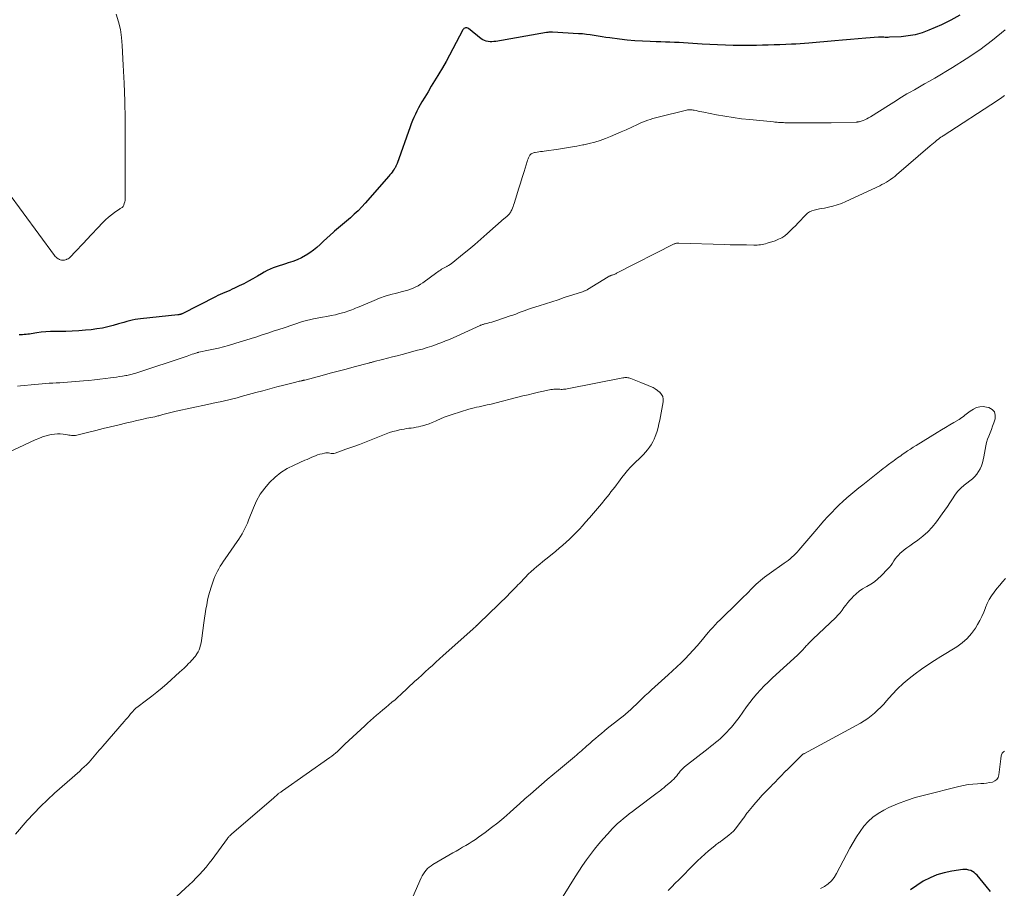
# Model space of a CAD drawing. Units: feet. Extents: x 2060000 to 2062607, y 533924 to 535000.
# Drawn here: x 2061349 to 2061587, y 534633 to 534843 of the extents above; entities that cross this region are included whole.
import ezdxf

# ---------------------------------------------------------------- set-up
doc = ezdxf.new("R2010")
doc.units = ezdxf.units.FT
doc.header["$LTSCALE"] = 100
doc.header["$MEASUREMENT"] = 0
doc.layers.add('CONTOUR INDEX', color=32, linetype='Continuous', lineweight=25)
doc.layers.add('CONTOUR INTERMEDIATE', color=40, linetype='Continuous', lineweight=15)

msp = doc.modelspace()

# ---------------------------------------------------------------- linework, layer by layer
at = {"layer": 'CONTOUR INDEX', "flags": 128}
for points, elevation in [([(2061576.4, 534844.43), (2061574.24, 534843.2), (2061571.99, 534842.1), (2061568.92, 534840.78), (2061567.29, 534840.18), (2061565.63, 534839.7), (2061563.94, 534839.4), (2061562.21, 534839.22), (2061559.38, 534839.07), (2061559.05, 534839.06), (2061558.72, 534839.05), (2061558.39, 534839.06), (2061558.06, 534839.08), (2061557.72, 534839.09), (2061557.39, 534839.1), (2061557.06, 534839.09), (2061556.73, 534839.07), (2061553.66, 534838.84), (2061551.79, 534838.69), (2061549.93, 534838.55), (2061548.06, 534838.39), (2061546.19, 534838.23), (2061539.89, 534837.68), (2061538.83, 534837.59), (2061537.78, 534837.51), (2061536.72, 534837.45), (2061535.67, 534837.39), (2061534.3, 534837.33), (2061532.89, 534837.27), (2061531.47, 534837.22), (2061530.06, 534837.17), (2061528.65, 534837.14), (2061527.24, 534837.11), (2061525.82, 534837.1), (2061524.41, 534837.1), (2061523, 534837.1), (2061521.55, 534837.12), (2061519.68, 534837.16), (2061517.81, 534837.22), (2061515.95, 534837.31), (2061514.09, 534837.43), (2061511.77, 534837.59), (2061510.67, 534837.67), (2061509.57, 534837.74), (2061508.47, 534837.79), (2061507.37, 534837.84), (2061506.27, 534837.89), (2061505.17, 534837.93), (2061504.07, 534837.96), (2061502.97, 534838), (2061501.45, 534838.04), (2061499.6, 534838.12), (2061497.75, 534838.24), (2061495.9, 534838.41), (2061494.05, 534838.62), (2061491.73, 534838.92), (2061490.78, 534839.04), (2061489.83, 534839.18), (2061488.89, 534839.34), (2061487.94, 534839.5), (2061486.99, 534839.65), (2061486.04, 534839.78), (2061485.09, 534839.88), (2061484.14, 534839.95), (2061477.86, 534840.33), (2061477.67, 534840.33), (2061477.49, 534840.34), (2061477.3, 534840.33), (2061477.11, 534840.31), (2061476.92, 534840.29), (2061476.74, 534840.27), (2061476.55, 534840.24), (2061476.37, 534840.21), (2061464.13, 534838.1), (2061463.67, 534838.04), (2061463.2, 534838.01), (2061462.74, 534838.02), (2061462.27, 534838.05), (2061461.82, 534838.15), (2061461.39, 534838.29), (2061460.99, 534838.49), (2061460.61, 534838.74), (2061457.49, 534841.18), (2061457.32, 534841.28), (2061457.14, 534841.34), (2061456.96, 534841.36), (2061456.77, 534841.34), (2061456.59, 534841.27), (2061456.42, 534841.17), (2061456.29, 534841.04), (2061456.18, 534840.88), (2061453.75, 534836.27), (2061452.93, 534834.74), (2061452.08, 534833.21), (2061451.21, 534831.7), (2061450.31, 534830.2), (2061450.08, 534829.83), (2061449.29, 534828.52), (2061448.5, 534827.22), (2061447.72, 534825.91), (2061446.93, 534824.6), (2061446.23, 534823.42), (2061445.81, 534822.7), (2061445.41, 534821.97), (2061445.03, 534821.22), (2061444.66, 534820.47), (2061444.32, 534819.7), (2061443.99, 534818.93), (2061443.68, 534818.15), (2061443.39, 534817.37), (2061440.22, 534808.56), (2061440.15, 534808.38), (2061440.08, 534808.2), (2061440, 534808.03), (2061439.92, 534807.85), (2061439.83, 534807.68), (2061439.74, 534807.52), (2061439.64, 534807.35), (2061439.53, 534807.19), (2061439.26, 534806.81), (2061439.02, 534806.46), (2061438.76, 534806.12), (2061438.49, 534805.79), (2061438.22, 534805.46), (2061432.52, 534798.94), (2061431.67, 534798.01), (2061430.79, 534797.11), (2061429.88, 534796.25), (2061428.94, 534795.41), (2061427.98, 534794.59), (2061427.02, 534793.78), (2061426.06, 534792.95), (2061425.11, 534792.13), (2061424.86, 534791.91), (2061424.04, 534791.18), (2061423.23, 534790.45), (2061422.44, 534789.7), (2061421.65, 534788.95), (2061420.84, 534788.22), (2061420, 534787.53), (2061419.11, 534786.9), (2061418.2, 534786.32), (2061418.08, 534786.25), (2061417.08, 534785.71), (2061416.05, 534785.23), (2061414.99, 534784.82), (2061413.91, 534784.46), (2061413.23, 534784.27), (2061412.47, 534784.04), (2061411.72, 534783.8), (2061410.97, 534783.53), (2061410.23, 534783.25), (2061409.5, 534782.94), (2061408.78, 534782.6), (2061408.08, 534782.23), (2061407.4, 534781.84), (2061406.44, 534781.27), (2061405.36, 534780.63), (2061404.26, 534780.02), (2061403.14, 534779.44), (2061402.02, 534778.88), (2061400.9, 534778.34), (2061400.32, 534778.08), (2061399.74, 534777.81), (2061399.15, 534777.56), (2061398.56, 534777.32), (2061397.98, 534777.08), (2061397.39, 534776.82), (2061396.82, 534776.55), (2061396.25, 534776.27), (2061388.25, 534772.18), (2061388.2, 534772.15), (2061388.15, 534772.13), (2061388.09, 534772.1), (2061388.04, 534772.08), (2061387.99, 534772.05), (2061387.93, 534772.03), (2061387.88, 534772.02), (2061387.82, 534772), (2061387.68, 534771.98), (2061387.56, 534771.96), (2061387.43, 534771.94), (2061387.3, 534771.92), (2061387.18, 534771.9), (2061378.17, 534770.94), (2061377.49, 534770.85), (2061376.81, 534770.74), (2061376.14, 534770.6), (2061375.47, 534770.44), (2061374.81, 534770.26), (2061374.14, 534770.08), (2061373.48, 534769.89), (2061372.82, 534769.7), (2061371.53, 534769.33), (2061370.22, 534768.99), (2061368.9, 534768.69), (2061367.56, 534768.48), (2061366.22, 534768.31), (2061364.83, 534768.18), (2061363.23, 534768.05), (2061361.63, 534767.95), (2061360.03, 534767.89), (2061358.43, 534767.87), (2061357.43, 534767.87), (2061356.33, 534767.84), (2061355.23, 534767.78), (2061354.13, 534767.67), (2061353.04, 534767.53), (2061351.7, 534767.33), (2061351.28, 534767.26), (2061350.86, 534767.21), (2061350.44, 534767.15), (2061350.01, 534767.1), (2061349.59, 534767.07), (2061349.17, 534767.05), (2061348.74, 534767.06)], 700), ([(2061583.82, 534632.35), (2061582.78, 534633.58), (2061580.59, 534636.27), (2061580.25, 534636.61), (2061579.89, 534636.92), (2061579.49, 534637.17), (2061579.06, 534637.38), (2061578.6, 534637.52), (2061578.14, 534637.62), (2061577.66, 534637.64), (2061577.18, 534637.61), (2061574.46, 534637.24), (2061572.65, 534636.87), (2061570.9, 534636.37), (2061569.22, 534635.65), (2061567.59, 534634.78), (2061566.03, 534633.77), (2061564.51, 534632.71)], 680)]:
    msp.add_lwpolyline(points, dxfattribs=dict(at, elevation=elevation))
at = {"layer": 'CONTOUR INTERMEDIATE', "flags": 128}
for points, elevation in [([(2061372.23, 534844.66), (2061372.8, 534842.81), (2061373.26, 534840.95), (2061373.55, 534839.05), (2061373.73, 534837.12), (2061373.97, 534832.3), (2061374.16, 534827.95), (2061374.31, 534823.6), (2061374.39, 534819.25), (2061374.43, 534814.89), (2061374.46, 534800.38), (2061374.44, 534799.99), (2061374.4, 534799.6), (2061374.32, 534799.22), (2061374.22, 534798.84), (2061374.09, 534798.42), (2061374.02, 534798.27), (2061373.93, 534798.13), (2061373.82, 534798.02), (2061373.69, 534797.91), (2061373.54, 534797.82), (2061373.4, 534797.73), (2061373.25, 534797.63), (2061373.11, 534797.54), (2061371.86, 534796.66), (2061371.1, 534796.09), (2061370.38, 534795.51), (2061369.69, 534794.87), (2061369.02, 534794.22), (2061365.09, 534790.09), (2061364.38, 534789.34), (2061363.68, 534788.59), (2061362.97, 534787.83), (2061362.27, 534787.08), (2061361.28, 534786), (2061361.07, 534785.79), (2061360.84, 534785.61), (2061360.59, 534785.46), (2061360.32, 534785.34), (2061360.25, 534785.31), (2061360.01, 534785.23), (2061359.76, 534785.17), (2061359.5, 534785.15), (2061359.24, 534785.14), (2061358.98, 534785.17), (2061358.73, 534785.23), (2061358.5, 534785.32), (2061358.27, 534785.44), (2061358.2, 534785.48), (2061357.95, 534785.65), (2061357.72, 534785.84), (2061357.51, 534786.05), (2061357.32, 534786.28), (2061345.92, 534801.72)], 704), ([(2061587.39, 534840.89), (2061584.36, 534838.4), (2061581.24, 534836.03), (2061578, 534833.84), (2061574.68, 534831.76), (2061570.35, 534829.21), (2061569.12, 534828.5), (2061567.9, 534827.79), (2061566.66, 534827.09), (2061565.42, 534826.4), (2061564.25, 534825.75), (2061563.6, 534825.38), (2061562.96, 534824.99), (2061562.33, 534824.59), (2061561.7, 534824.18), (2061561.08, 534823.76), (2061560.46, 534823.35), (2061559.83, 534822.95), (2061559.19, 534822.55), (2061554.77, 534819.81), (2061554.34, 534819.57), (2061553.9, 534819.34), (2061553.46, 534819.14), (2061553, 534818.95), (2061552.31, 534818.7), (2061552.19, 534818.66), (2061552.07, 534818.63), (2061551.95, 534818.61), (2061551.82, 534818.59), (2061551.7, 534818.58), (2061551.57, 534818.57), (2061551.45, 534818.57), (2061551.32, 534818.56), (2061545.25, 534818.41), (2061543.44, 534818.38), (2061541.63, 534818.35), (2061539.82, 534818.35), (2061538, 534818.36), (2061534.99, 534818.39), (2061534.69, 534818.4), (2061534.38, 534818.4), (2061534.08, 534818.41), (2061533.77, 534818.43), (2061533.65, 534818.43), (2061533.41, 534818.44), (2061533.16, 534818.45), (2061532.92, 534818.47), (2061532.68, 534818.48), (2061532.56, 534818.49), (2061532.25, 534818.51), (2061531.95, 534818.53), (2061531.64, 534818.55), (2061531.34, 534818.58), (2061525.62, 534819.15), (2061523.59, 534819.38), (2061521.57, 534819.65), (2061519.55, 534819.98), (2061517.54, 534820.34), (2061514.47, 534820.94), (2061514, 534821.04), (2061513.53, 534821.13), (2061513.06, 534821.23), (2061512.6, 534821.33), (2061512.12, 534821.43), (2061511.89, 534821.47), (2061511.66, 534821.51), (2061511.43, 534821.53), (2061511.19, 534821.55), (2061510.95, 534821.56), (2061510.72, 534821.55), (2061510.49, 534821.51), (2061510.26, 534821.47), (2061503.43, 534819.76), (2061502.79, 534819.59), (2061502.15, 534819.41), (2061501.52, 534819.21), (2061500.89, 534819), (2061500.27, 534818.77), (2061499.66, 534818.53), (2061499.05, 534818.27), (2061498.44, 534818), (2061495.67, 534816.72), (2061494.43, 534816.16), (2061493.17, 534815.61), (2061491.91, 534815.09), (2061490.65, 534814.58), (2061489.36, 534814.12), (2061488.07, 534813.71), (2061486.75, 534813.36), (2061485.42, 534813.06), (2061485.17, 534813.02), (2061483.71, 534812.74), (2061482.24, 534812.48), (2061480.77, 534812.24), (2061479.29, 534812.02), (2061475.84, 534811.53), (2061475.41, 534811.47), (2061474.98, 534811.4), (2061474.54, 534811.34), (2061474.11, 534811.28), (2061473.67, 534811.21), (2061473.46, 534811.17), (2061473.25, 534811.12), (2061473.05, 534811.04), (2061472.86, 534810.96), (2061472.68, 534810.84), (2061472.52, 534810.71), (2061472.39, 534810.55), (2061472.27, 534810.37), (2061472.18, 534810.2), (2061472.05, 534809.92), (2061471.92, 534809.63), (2061471.81, 534809.34), (2061471.71, 534809.04), (2061470.95, 534806.6), (2061470.5, 534805.18), (2061470.07, 534803.77), (2061469.63, 534802.35), (2061469.19, 534800.93), (2061468.57, 534798.86), (2061468.44, 534798.48), (2061468.3, 534798.09), (2061468.15, 534797.72), (2061467.99, 534797.35), (2061467.86, 534797.05), (2061467.75, 534796.84), (2061467.63, 534796.63), (2061467.48, 534796.43), (2061467.33, 534796.25), (2061467.24, 534796.15), (2061467.11, 534796.02), (2061466.99, 534795.9), (2061466.85, 534795.78), (2061466.72, 534795.66), (2061466.58, 534795.55), (2061466.44, 534795.43), (2061466.31, 534795.31), (2061466.17, 534795.19), (2061461.97, 534791.48), (2061460.51, 534790.21), (2061459.04, 534788.95), (2061457.56, 534787.7), (2061456.07, 534786.47), (2061453.7, 534784.54), (2061453.38, 534784.29), (2061453.05, 534784.06), (2061452.71, 534783.85), (2061452.36, 534783.65), (2061452.28, 534783.61), (2061451.96, 534783.45), (2061451.65, 534783.27), (2061451.34, 534783.1), (2061451.02, 534782.92), (2061450.72, 534782.73), (2061450.41, 534782.54), (2061450.12, 534782.33), (2061449.82, 534782.13), (2061446.48, 534779.68), (2061445.92, 534779.3), (2061445.34, 534778.95), (2061444.74, 534778.65), (2061444.13, 534778.37), (2061443.49, 534778.13), (2061442.86, 534777.91), (2061442.21, 534777.71), (2061441.55, 534777.54), (2061440.09, 534777.17), (2061438.71, 534776.79), (2061437.35, 534776.38), (2061436.01, 534775.9), (2061434.67, 534775.38), (2061431.03, 534773.86), (2061430.58, 534773.67), (2061430.14, 534773.48), (2061429.69, 534773.29), (2061429.25, 534773.1), (2061428.8, 534772.92), (2061428.35, 534772.76), (2061427.89, 534772.61), (2061427.42, 534772.48), (2061426.31, 534772.19), (2061425.29, 534771.94), (2061424.26, 534771.7), (2061423.22, 534771.49), (2061422.18, 534771.3), (2061420, 534770.93), (2061419.66, 534770.86), (2061419.33, 534770.8), (2061419, 534770.72), (2061418.67, 534770.64), (2061418.35, 534770.56), (2061418.02, 534770.47), (2061417.7, 534770.37), (2061417.38, 534770.27), (2061412.92, 534768.79), (2061411.59, 534768.35), (2061410.27, 534767.91), (2061408.94, 534767.47), (2061407.61, 534767.02), (2061406.28, 534766.58), (2061404.95, 534766.15), (2061403.62, 534765.74), (2061402.28, 534765.34), (2061399.44, 534764.5), (2061398.24, 534764.16), (2061397.03, 534763.85), (2061395.81, 534763.57), (2061394.59, 534763.31), (2061392.28, 534762.84), (2061392.21, 534762.83), (2061392.14, 534762.82), (2061392.08, 534762.8), (2061392.01, 534762.78), (2061391.95, 534762.77), (2061391.88, 534762.75), (2061391.81, 534762.73), (2061391.75, 534762.71), (2061391.05, 534762.47), (2061390.63, 534762.34), (2061390.22, 534762.2), (2061389.8, 534762.06), (2061389.39, 534761.92), (2061376.97, 534757.79), (2061376.68, 534757.7), (2061376.38, 534757.61), (2061376.08, 534757.53), (2061375.77, 534757.45), (2061375.47, 534757.38), (2061375.16, 534757.31), (2061374.86, 534757.25), (2061374.55, 534757.2), (2061373.74, 534757.07), (2061373.03, 534756.95), (2061372.32, 534756.84), (2061371.6, 534756.74), (2061370.89, 534756.64), (2061369.65, 534756.47), (2061368.32, 534756.3), (2061366.99, 534756.14), (2061365.65, 534756.02), (2061364.31, 534755.9), (2061359.49, 534755.54), (2061358.62, 534755.48), (2061357.76, 534755.42), (2061356.9, 534755.37), (2061356.04, 534755.32), (2061355.18, 534755.27), (2061354.32, 534755.21), (2061353.46, 534755.13), (2061352.6, 534755.06), (2061349.11, 534754.71), (2061348.35, 534754.64)], 696), ([(2061587.23, 534824.95), (2061586.9, 534824.72), (2061586.57, 534824.49), (2061586.23, 534824.26), (2061585.89, 534824.03), (2061585.55, 534823.81), (2061572.39, 534815.26), (2061572.26, 534815.17), (2061572.12, 534815.08), (2061571.99, 534814.99), (2061571.85, 534814.9), (2061571.72, 534814.81), (2061571.59, 534814.72), (2061571.46, 534814.62), (2061571.33, 534814.52), (2061570.8, 534814.1), (2061570.42, 534813.79), (2061570.03, 534813.48), (2061569.65, 534813.16), (2061569.27, 534812.84), (2061561.13, 534805.8), (2061560.66, 534805.4), (2061560.18, 534805.03), (2061559.68, 534804.67), (2061559.17, 534804.33), (2061558.65, 534804), (2061558.12, 534803.69), (2061557.58, 534803.41), (2061557.03, 534803.14), (2061548.82, 534799.3), (2061547.8, 534798.87), (2061546.77, 534798.49), (2061545.7, 534798.19), (2061544.63, 534797.94), (2061543.67, 534797.75), (2061543.06, 534797.63), (2061542.44, 534797.52), (2061541.83, 534797.4), (2061541.21, 534797.27), (2061540.63, 534797.1), (2061540.08, 534796.86), (2061539.59, 534796.52), (2061539.13, 534796.11), (2061537.28, 534794.13), (2061536.66, 534793.48), (2061536.03, 534792.85), (2061535.39, 534792.23), (2061534.74, 534791.62), (2061534.05, 534791.06), (2061533.32, 534790.57), (2061532.54, 534790.18), (2061531.72, 534789.85), (2061529.83, 534789.23), (2061529.43, 534789.11), (2061529.03, 534789.01), (2061528.63, 534788.93), (2061528.22, 534788.87), (2061527.81, 534788.83), (2061527.39, 534788.8), (2061526.98, 534788.79), (2061526.57, 534788.78), (2061524.76, 534788.81), (2061523.45, 534788.83), (2061522.13, 534788.85), (2061520.82, 534788.88), (2061519.5, 534788.92), (2061508.4, 534789.26), (2061508.26, 534789.26), (2061508.12, 534789.26), (2061507.98, 534789.25), (2061507.84, 534789.23), (2061507.71, 534789.2), (2061507.58, 534789.16), (2061507.45, 534789.11), (2061507.32, 534789.05), (2061493.37, 534781.96), (2061493.17, 534781.86), (2061492.97, 534781.77), (2061492.76, 534781.69), (2061492.55, 534781.62), (2061492.41, 534781.57), (2061492.27, 534781.53), (2061492.13, 534781.48), (2061491.99, 534781.42), (2061491.85, 534781.37), (2061491.72, 534781.31), (2061491.58, 534781.24), (2061491.45, 534781.17), (2061491.32, 534781.1), (2061486.35, 534778.06), (2061486.2, 534777.98), (2061486.06, 534777.89), (2061485.91, 534777.82), (2061485.76, 534777.74), (2061485.61, 534777.67), (2061485.45, 534777.61), (2061485.3, 534777.55), (2061485.14, 534777.49), (2061480.69, 534776.06), (2061479.18, 534775.57), (2061477.67, 534775.08), (2061476.16, 534774.6), (2061474.65, 534774.11), (2061472.99, 534773.58), (2061472.31, 534773.35), (2061471.64, 534773.12), (2061470.96, 534772.87), (2061470.3, 534772.61), (2061469.63, 534772.35), (2061468.96, 534772.1), (2061468.28, 534771.85), (2061467.6, 534771.62), (2061464.16, 534770.46), (2061463.68, 534770.3), (2061463.19, 534770.15), (2061462.7, 534770.02), (2061462.21, 534769.89), (2061461.53, 534769.73), (2061461.38, 534769.69), (2061461.22, 534769.64), (2061461.06, 534769.59), (2061460.91, 534769.54), (2061460.76, 534769.48), (2061460.6, 534769.42), (2061460.45, 534769.36), (2061460.3, 534769.29), (2061453.81, 534766.36), (2061452.9, 534765.96), (2061451.98, 534765.57), (2061451.05, 534765.21), (2061450.12, 534764.86), (2061449.75, 534764.73), (2061448.63, 534764.34), (2061447.49, 534763.97), (2061446.35, 534763.63), (2061445.2, 534763.31), (2061441.47, 534762.32), (2061440.28, 534762.01), (2061439.09, 534761.7), (2061437.91, 534761.4), (2061436.72, 534761.09), (2061434.67, 534760.58), (2061434.51, 534760.54), (2061434.34, 534760.49), (2061434.17, 534760.45), (2061434, 534760.4), (2061433.83, 534760.36), (2061433.66, 534760.32), (2061433.5, 534760.27), (2061433.33, 534760.23), (2061429.82, 534759.29), (2061427.9, 534758.78), (2061425.98, 534758.27), (2061424.06, 534757.76), (2061422.14, 534757.25), (2061417.9, 534756.12), (2061417.79, 534756.1), (2061417.69, 534756.07), (2061417.59, 534756.05), (2061417.49, 534756.02), (2061417.38, 534756), (2061417.28, 534755.97), (2061417.18, 534755.95), (2061417.07, 534755.93), (2061416.77, 534755.86), (2061416.51, 534755.81), (2061416.26, 534755.75), (2061416, 534755.69), (2061415.75, 534755.62), (2061412.85, 534754.88), (2061411.15, 534754.44), (2061409.45, 534754), (2061407.75, 534753.54), (2061406.05, 534753.08), (2061402.52, 534752.12), (2061401.51, 534751.85), (2061400.5, 534751.59), (2061399.48, 534751.35), (2061398.46, 534751.11), (2061397.44, 534750.88), (2061396.42, 534750.65), (2061395.39, 534750.43), (2061394.37, 534750.21), (2061386.78, 534748.57), (2061386.45, 534748.49), (2061386.13, 534748.42), (2061385.8, 534748.34), (2061385.47, 534748.26), (2061385.14, 534748.17), (2061384.82, 534748.09), (2061384.49, 534748), (2061384.17, 534747.91), (2061383.56, 534747.75), (2061383.32, 534747.68), (2061383.08, 534747.61), (2061382.84, 534747.55), (2061382.59, 534747.49), (2061382.35, 534747.42), (2061382.11, 534747.36), (2061381.86, 534747.31), (2061381.62, 534747.25), (2061379.69, 534746.85), (2061378.48, 534746.59), (2061377.27, 534746.32), (2061376.06, 534746.04), (2061374.86, 534745.76), (2061372.65, 534745.23), (2061370.89, 534744.81), (2061369.12, 534744.38), (2061367.35, 534743.94), (2061365.59, 534743.49), (2061362.71, 534742.76), (2061362.39, 534742.7), (2061362.06, 534742.66), (2061361.74, 534742.67), (2061361.41, 534742.7), (2061361.09, 534742.75), (2061360.76, 534742.8), (2061360.43, 534742.85), (2061360.1, 534742.9), (2061359.4, 534743.01), (2061358.72, 534743.08), (2061358.04, 534743.1), (2061357.36, 534743.04), (2061356.69, 534742.93), (2061356.2, 534742.83), (2061355.3, 534742.6), (2061354.4, 534742.33), (2061353.53, 534742), (2061352.67, 534741.64), (2061344.76, 534737.95)], 692), ([(2061495.35, 534756.71), (2061495.1, 534756.68), (2061494.85, 534756.64), (2061481.37, 534753.99), (2061481.08, 534753.94), (2061480.79, 534753.9), (2061480.5, 534753.88), (2061480.21, 534753.86), (2061479.92, 534753.86), (2061479.63, 534753.87), (2061479.34, 534753.88), (2061479.05, 534753.89), (2061478.9, 534753.9), (2061478.54, 534753.92), (2061478.17, 534753.91), (2061477.81, 534753.86), (2061477.45, 534753.8), (2061475.67, 534753.42), (2061474.43, 534753.15), (2061473.18, 534752.86), (2061471.94, 534752.57), (2061470.7, 534752.26), (2061462.65, 534750.23), (2061462.02, 534750.08), (2061461.39, 534749.94), (2061460.76, 534749.8), (2061460.12, 534749.67), (2061459.48, 534749.54), (2061458.85, 534749.39), (2061458.23, 534749.22), (2061457.61, 534749.04), (2061453.54, 534747.76), (2061452.6, 534747.44), (2061451.66, 534747.1), (2061450.74, 534746.72), (2061449.82, 534746.32), (2061449.51, 534746.17), (2061448.75, 534745.85), (2061447.99, 534745.55), (2061447.2, 534745.28), (2061446.41, 534745.05), (2061445.94, 534744.92), (2061445.38, 534744.79), (2061444.81, 534744.67), (2061444.23, 534744.58), (2061443.65, 534744.5), (2061443.07, 534744.44), (2061442.5, 534744.36), (2061441.92, 534744.26), (2061441.35, 534744.16), (2061440.84, 534744.05), (2061440.02, 534743.86), (2061439.21, 534743.64), (2061438.41, 534743.38), (2061437.62, 534743.09), (2061434.34, 534741.77), (2061432.73, 534741.14), (2061431.11, 534740.52), (2061429.49, 534739.93), (2061427.86, 534739.36), (2061425.21, 534738.45), (2061424.89, 534738.37), (2061424.58, 534738.33), (2061424.26, 534738.35), (2061423.94, 534738.4), (2061423.62, 534738.46), (2061423.3, 534738.48), (2061422.98, 534738.47), (2061422.66, 534738.42), (2061422.07, 534738.29), (2061421.53, 534738.16), (2061421, 534738), (2061420.48, 534737.81), (2061419.97, 534737.6), (2061419.46, 534737.37), (2061418.96, 534737.14), (2061418.45, 534736.91), (2061417.94, 534736.69), (2061415.29, 534735.52), (2061413.66, 534734.68), (2061412.12, 534733.72), (2061410.7, 534732.59), (2061409.37, 534731.34), (2061408.19, 534729.94), (2061407.12, 534728.47), (2061406.24, 534726.88), (2061405.48, 534725.21), (2061404.31, 534722.19), (2061404.03, 534721.51), (2061403.73, 534720.84), (2061403.41, 534720.17), (2061403.08, 534719.51), (2061402.72, 534718.87), (2061402.35, 534718.24), (2061401.95, 534717.62), (2061401.54, 534717.01), (2061398.6, 534712.83), (2061398.2, 534712.25), (2061397.81, 534711.65), (2061397.43, 534711.05), (2061397.07, 534710.44), (2061396.74, 534709.82), (2061396.43, 534709.19), (2061396.15, 534708.54), (2061395.91, 534707.88), (2061395.26, 534705.99), (2061394.93, 534704.94), (2061394.63, 534703.88), (2061394.38, 534702.81), (2061394.16, 534701.73), (2061393.97, 534700.65), (2061393.8, 534699.56), (2061393.64, 534698.47), (2061393.49, 534697.38), (2061393.01, 534693.62), (2061392.92, 534693.05), (2061392.82, 534692.49), (2061392.68, 534691.94), (2061392.52, 534691.38), (2061392.5, 534691.33), (2061392.31, 534690.82), (2061392.08, 534690.33), (2061391.8, 534689.87), (2061391.49, 534689.42), (2061391.41, 534689.31), (2061391.11, 534688.94), (2061390.8, 534688.57), (2061390.48, 534688.21), (2061390.15, 534687.86), (2061389.76, 534687.47), (2061389.23, 534686.93), (2061388.68, 534686.4), (2061388.13, 534685.89), (2061387.57, 534685.38), (2061384.55, 534682.69), (2061383.34, 534681.64), (2061382.1, 534680.6), (2061380.84, 534679.59), (2061379.57, 534678.61), (2061377.24, 534676.86), (2061377.12, 534676.76), (2061377, 534676.66), (2061376.88, 534676.55), (2061376.76, 534676.45), (2061376.65, 534676.34), (2061376.54, 534676.22), (2061376.43, 534676.11), (2061376.33, 534675.99), (2061375.75, 534675.31), (2061375.36, 534674.85), (2061374.97, 534674.39), (2061374.58, 534673.93), (2061374.18, 534673.48), (2061369, 534667.53), (2061368.58, 534667.04), (2061368.17, 534666.55), (2061367.76, 534666.06), (2061367.36, 534665.56), (2061366.95, 534665.06), (2061366.54, 534664.58), (2061366.11, 534664.1), (2061365.67, 534663.63), (2061365.54, 534663.5), (2061365.03, 534662.98), (2061364.5, 534662.47), (2061363.97, 534661.97), (2061363.42, 534661.48), (2061357.33, 534656.11), (2061355.6, 534654.54), (2061353.93, 534652.92), (2061352.31, 534651.23), (2061350.74, 534649.51), (2061347.87, 534646.22)], 688), ([(2061384.66, 534629.1), (2061389.03, 534633.1), (2061389.9, 534633.91), (2061390.76, 534634.74), (2061391.6, 534635.59), (2061392.42, 534636.44), (2061393.22, 534637.32), (2061394, 534638.22), (2061394.75, 534639.15), (2061395.47, 534640.1), (2061399.17, 534645.13), (2061399.28, 534645.28), (2061399.39, 534645.42), (2061399.51, 534645.55), (2061399.63, 534645.68), (2061399.75, 534645.81), (2061399.88, 534645.94), (2061400.01, 534646.06), (2061400.15, 534646.18), (2061410.4, 534655), (2061410.58, 534655.16), (2061410.76, 534655.31), (2061410.94, 534655.47), (2061411.12, 534655.63), (2061411.44, 534655.92), (2061411.46, 534655.94), (2061411.48, 534655.95), (2061411.49, 534655.97), (2061411.51, 534655.98), (2061411.57, 534656.03), (2061411.59, 534656.05), (2061411.61, 534656.06), (2061411.62, 534656.07), (2061411.64, 534656.09), (2061411.92, 534656.28), (2061412.08, 534656.39), (2061412.23, 534656.5), (2061412.39, 534656.61), (2061412.54, 534656.72), (2061423.93, 534664.72), (2061424.42, 534665.08), (2061424.9, 534665.45), (2061425.36, 534665.84), (2061425.81, 534666.24), (2061426.07, 534666.48), (2061426.38, 534666.78), (2061426.69, 534667.08), (2061426.99, 534667.38), (2061427.29, 534667.68), (2061427.59, 534667.98), (2061427.9, 534668.28), (2061428.21, 534668.58), (2061428.52, 534668.87), (2061432.39, 534672.43), (2061433.11, 534673.08), (2061433.83, 534673.73), (2061434.56, 534674.37), (2061435.29, 534675.01), (2061436.03, 534675.64), (2061436.77, 534676.26), (2061437.51, 534676.88), (2061438.26, 534677.5), (2061439, 534678.12), (2061439.73, 534678.74), (2061440.45, 534679.39), (2061441.17, 534680.04), (2061444.48, 534683.11), (2061445.34, 534683.9), (2061446.2, 534684.69), (2061447.05, 534685.48), (2061447.91, 534686.27), (2061448.77, 534687.06), (2061449.64, 534687.85), (2061450.5, 534688.63), (2061451.37, 534689.41), (2061458.56, 534695.82), (2061458.74, 534695.98), (2061458.91, 534696.15), (2061459.09, 534696.31), (2061459.27, 534696.48), (2061459.47, 534696.67), (2061459.54, 534696.74), (2061459.62, 534696.81), (2061459.69, 534696.88), (2061459.77, 534696.96), (2061459.84, 534697.03), (2061459.92, 534697.1), (2061459.99, 534697.17), (2061460.07, 534697.25), (2061467, 534703.99), (2061467.36, 534704.34), (2061467.72, 534704.7), (2061468.07, 534705.06), (2061468.42, 534705.42), (2061468.77, 534705.79), (2061469.12, 534706.15), (2061469.47, 534706.51), (2061469.82, 534706.88), (2061471.32, 534708.44), (2061471.98, 534709.1), (2061472.65, 534709.75), (2061473.34, 534710.37), (2061474.04, 534710.97), (2061474.76, 534711.57), (2061475.48, 534712.16), (2061476.21, 534712.74), (2061476.93, 534713.33), (2061478.63, 534714.68), (2061479.49, 534715.39), (2061480.34, 534716.11), (2061481.17, 534716.85), (2061481.99, 534717.61), (2061482.79, 534718.4), (2061483.58, 534719.19), (2061484.34, 534720), (2061485.09, 534720.83), (2061485.86, 534721.7), (2061486.83, 534722.8), (2061487.79, 534723.91), (2061488.74, 534725.03), (2061489.69, 534726.16), (2061490.62, 534727.28), (2061491.08, 534727.85), (2061491.55, 534728.43), (2061492, 534729.02), (2061492.45, 534729.6), (2061492.9, 534730.2), (2061493.34, 534730.79), (2061493.79, 534731.38), (2061494.23, 534731.97), (2061494.65, 534732.53), (2061495.32, 534733.39), (2061496.02, 534734.22), (2061496.76, 534735.02), (2061497.53, 534735.8), (2061499.34, 534737.56), (2061499.87, 534738.1), (2061500.38, 534738.66), (2061500.85, 534739.24), (2061501.31, 534739.84), (2061501.73, 534740.47), (2061502.1, 534741.12), (2061502.43, 534741.8), (2061502.72, 534742.49), (2061502.84, 534742.83), (2061503.14, 534743.71), (2061503.4, 534744.6), (2061503.62, 534745.51), (2061503.81, 534746.42), (2061504.61, 534750.86), (2061504.62, 534751.5), (2061504.51, 534752.11), (2061504.23, 534752.65), (2061503.82, 534753.15), (2061503.75, 534753.22), (2061503.25, 534753.62), (2061502.73, 534753.99), (2061502.18, 534754.3), (2061501.6, 534754.57), (2061501, 534754.82), (2061500.41, 534755.06), (2061499.81, 534755.3), (2061499.21, 534755.54), (2061496.83, 534756.5), (2061496.59, 534756.58), (2061496.35, 534756.64), (2061496.1, 534756.69), (2061495.85, 534756.71), (2061495.6, 534756.71), (2061495.35, 534756.71)], 688), ([(2061563.63, 534715.5), (2061564.29, 534715.99), (2061564.97, 534716.48), (2061566.24, 534717.36), (2061567.5, 534718.33), (2061568.69, 534719.38), (2061569.77, 534720.54), (2061570.77, 534721.77), (2061572.19, 534723.71), (2061572.83, 534724.6), (2061573.45, 534725.51), (2061574.04, 534726.43), (2061574.62, 534727.37), (2061575.23, 534728.28), (2061575.9, 534729.13), (2061576.65, 534729.91), (2061577.47, 534730.64), (2061579.47, 534732.24), (2061580.03, 534732.76), (2061580.54, 534733.32), (2061580.97, 534733.95), (2061581.35, 534734.61), (2061581.65, 534735.32), (2061581.92, 534736.05), (2061582.11, 534736.79), (2061582.27, 534737.55), (2061582.56, 534739.34), (2061582.72, 534740.17), (2061582.91, 534740.98), (2061583.16, 534741.78), (2061583.45, 534742.56), (2061583.76, 534743.35), (2061584.06, 534744.13), (2061584.34, 534744.92), (2061584.62, 534745.72), (2061584.94, 534746.69), (2061584.99, 534747.61), (2061584.79, 534748.4), (2061584.23, 534748.99), (2061583.43, 534749.45), (2061582.86, 534749.59), (2061582.04, 534749.7), (2061581.23, 534749.67), (2061580.46, 534749.44), (2061579.71, 534749.09), (2061578.96, 534748.62), (2061578.6, 534748.38), (2061578.26, 534748.13), (2061577.93, 534747.87), (2061577.6, 534747.59), (2061577.28, 534747.32), (2061576.94, 534747.05), (2061576.59, 534746.81), (2061576.23, 534746.58), (2061574.97, 534745.83), (2061573.97, 534745.24), (2061572.97, 534744.64), (2061571.97, 534744.04), (2061570.98, 534743.43), (2061565.85, 534740.31), (2061565.15, 534739.87), (2061564.46, 534739.42), (2061563.77, 534738.96), (2061563.09, 534738.49), (2061562.51, 534738.08), (2061562.12, 534737.81), (2061561.74, 534737.53), (2061561.35, 534737.26), (2061560.96, 534736.98), (2061560.58, 534736.7), (2061560.19, 534736.42), (2061559.81, 534736.14), (2061559.43, 534735.86), (2061559.25, 534735.73), (2061558.78, 534735.38), (2061558.32, 534735.03), (2061557.86, 534734.67), (2061557.4, 534734.31), (2061552.95, 534730.79), (2061551.97, 534730.01), (2061550.99, 534729.21), (2061550.03, 534728.4), (2061549.07, 534727.58), (2061548.14, 534726.74), (2061547.22, 534725.88), (2061546.32, 534724.99), (2061545.45, 534724.09), (2061545.34, 534723.98), (2061544.44, 534723), (2061543.54, 534722.01), (2061542.66, 534721.01), (2061541.79, 534720), (2061537.45, 534714.9), (2061537.06, 534714.46), (2061536.66, 534714.03), (2061536.23, 534713.62), (2061535.8, 534713.22), (2061535.35, 534712.84), (2061534.89, 534712.47), (2061534.42, 534712.11), (2061533.94, 534711.77), (2061530.25, 534709.19), (2061529.71, 534708.8), (2061529.18, 534708.4), (2061528.66, 534707.99), (2061528.15, 534707.57), (2061527.65, 534707.13), (2061527.15, 534706.69), (2061526.67, 534706.23), (2061526.2, 534705.77), (2061524.92, 534704.47), (2061523.94, 534703.49), (2061522.96, 534702.52), (2061521.98, 534701.55), (2061520.98, 534700.59), (2061520.21, 534699.84), (2061519.6, 534699.26), (2061519, 534698.67), (2061518.4, 534698.08), (2061517.8, 534697.48), (2061517.22, 534696.87), (2061516.65, 534696.25), (2061516.09, 534695.62), (2061515.54, 534694.98), (2061513.77, 534692.85), (2061512.85, 534691.78), (2061511.91, 534690.72), (2061510.94, 534689.68), (2061509.96, 534688.66), (2061508.95, 534687.67), (2061507.93, 534686.69), (2061506.89, 534685.72), (2061505.84, 534684.76), (2061501.8, 534681.13), (2061501.04, 534680.43), (2061500.28, 534679.73), (2061499.53, 534679.01), (2061498.79, 534678.29), (2061497.94, 534677.44), (2061497.63, 534677.14), (2061497.31, 534676.83), (2061496.99, 534676.54), (2061496.66, 534676.24), (2061496.33, 534675.95), (2061496, 534675.67), (2061495.66, 534675.39), (2061495.32, 534675.11), (2061491.84, 534672.36), (2061491.11, 534671.78), (2061490.39, 534671.19), (2061489.67, 534670.59), (2061488.96, 534669.99), (2061488.25, 534669.39), (2061487.55, 534668.78), (2061486.85, 534668.17), (2061486.15, 534667.55), (2061484.76, 534666.3), (2061484.56, 534666.13), (2061484.36, 534665.95), (2061484.16, 534665.78), (2061483.96, 534665.6), (2061483.76, 534665.43), (2061483.55, 534665.26), (2061483.35, 534665.09), (2061483.15, 534664.92), (2061479.28, 534661.71), (2061477.91, 534660.56), (2061476.55, 534659.41), (2061475.2, 534658.24), (2061473.86, 534657.07), (2061472.52, 534655.89), (2061471.18, 534654.71), (2061469.85, 534653.52), (2061468.52, 534652.34), (2061467.5, 534651.44), (2061466.05, 534650.18), (2061464.58, 534648.96), (2061463.07, 534647.78), (2061461.54, 534646.62), (2061459.91, 534645.43), (2061459.17, 534644.9), (2061458.42, 534644.4), (2061457.65, 534643.92), (2061456.87, 534643.46), (2061456.09, 534643.01), (2061455.3, 534642.57), (2061454.52, 534642.11), (2061453.73, 534641.66), (2061448.91, 534638.86), (2061448.45, 534638.57), (2061448.02, 534638.24), (2061447.63, 534637.88), (2061447.25, 534637.48), (2061446.92, 534637.06), (2061446.61, 534636.61), (2061446.34, 534636.14), (2061446.1, 534635.66), (2061444.04, 534631)], 688), ([(2061480.39, 534631.21), (2061483.31, 534635.88), (2061484.19, 534637.26), (2061485.1, 534638.62), (2061486.04, 534639.95), (2061487.01, 534641.27), (2061488.02, 534642.56), (2061489.05, 534643.83), (2061490.11, 534645.06), (2061491.21, 534646.28), (2061492.31, 534647.47), (2061492.95, 534648.13), (2061493.61, 534648.77), (2061494.29, 534649.38), (2061495, 534649.97), (2061495.72, 534650.54), (2061496.44, 534651.1), (2061497.17, 534651.66), (2061497.91, 534652.21), (2061503.18, 534656.16), (2061503.45, 534656.37), (2061503.72, 534656.58), (2061503.99, 534656.79), (2061504.25, 534657.01), (2061504.52, 534657.23), (2061504.78, 534657.45), (2061505.04, 534657.67), (2061505.31, 534657.89), (2061506.42, 534658.8), (2061506.82, 534659.16), (2061507.21, 534659.53), (2061507.57, 534659.93), (2061507.91, 534660.35), (2061508.2, 534660.73), (2061508.38, 534660.96), (2061508.57, 534661.2), (2061508.75, 534661.43), (2061508.95, 534661.65), (2061509.15, 534661.87), (2061509.35, 534662.08), (2061509.57, 534662.28), (2061509.8, 534662.47), (2061515.48, 534666.91), (2061516.09, 534667.4), (2061516.7, 534667.89), (2061517.31, 534668.38), (2061517.91, 534668.88), (2061518.51, 534669.39), (2061519.08, 534669.91), (2061519.64, 534670.46), (2061520.18, 534671.03), (2061520.48, 534671.35), (2061521.14, 534672.1), (2061521.79, 534672.87), (2061522.4, 534673.66), (2061522.99, 534674.47), (2061524.77, 534676.99), (2061525.57, 534678.06), (2061526.39, 534679.11), (2061527.26, 534680.13), (2061528.17, 534681.11), (2061529.1, 534682.07), (2061530.05, 534683.02), (2061531.02, 534683.95), (2061531.99, 534684.86), (2061537.1, 534689.53), (2061537.55, 534689.96), (2061538, 534690.4), (2061538.43, 534690.85), (2061538.86, 534691.31), (2061539.34, 534691.84), (2061539.52, 534692.04), (2061539.7, 534692.23), (2061539.88, 534692.43), (2061540.07, 534692.62), (2061540.25, 534692.81), (2061540.44, 534693), (2061540.63, 534693.19), (2061540.82, 534693.38), (2061546.4, 534698.68), (2061546.94, 534699.23), (2061547.46, 534699.8), (2061547.94, 534700.41), (2061548.39, 534701.03), (2061548.84, 534701.66), (2061549.32, 534702.27), (2061549.82, 534702.86), (2061550.34, 534703.43), (2061550.63, 534703.73), (2061551.34, 534704.4), (2061552.08, 534705.03), (2061552.89, 534705.57), (2061553.73, 534706.06), (2061553.92, 534706.16), (2061554.85, 534706.7), (2061555.74, 534707.3), (2061556.58, 534707.98), (2061557.37, 534708.71), (2061559.02, 534710.39), (2061559.43, 534710.84), (2061559.81, 534711.31), (2061560.15, 534711.81), (2061560.47, 534712.33), (2061560.79, 534712.84), (2061561.14, 534713.32), (2061561.55, 534713.76), (2061561.99, 534714.18), (2061562.33, 534714.46), (2061562.97, 534714.99), (2061563.63, 534715.5)], 688), ([(2061587.49, 534708.12), (2061586.77, 534707.31), (2061586.07, 534706.49), (2061585.38, 534705.65), (2061584.71, 534704.81), (2061584.09, 534703.92), (2061583.54, 534703.01), (2061583.07, 534702.05), (2061582.66, 534701.06), (2061582.63, 534700.98), (2061582.22, 534699.93), (2061581.78, 534698.91), (2061581.27, 534697.91), (2061580.72, 534696.93), (2061580.19, 534696.06), (2061579.27, 534694.74), (2061578.23, 534693.54), (2061577.03, 534692.49), (2061575.72, 534691.56), (2061571.86, 534689.21), (2061570.27, 534688.21), (2061568.69, 534687.18), (2061567.14, 534686.12), (2061565.61, 534685.04), (2061564.13, 534683.89), (2061562.71, 534682.67), (2061561.37, 534681.37), (2061560.08, 534680), (2061558.7, 534678.43), (2061558, 534677.66), (2061557.29, 534676.91), (2061556.54, 534676.18), (2061555.78, 534675.47), (2061554.99, 534674.8), (2061554.17, 534674.17), (2061553.3, 534673.61), (2061552.4, 534673.08), (2061538.82, 534665.74), (2061538.73, 534665.69), (2061538.64, 534665.63), (2061538.55, 534665.58), (2061538.46, 534665.52), (2061538.37, 534665.46), (2061538.28, 534665.39), (2061538.2, 534665.32), (2061538.12, 534665.25), (2061534.81, 534661.93), (2061534.77, 534661.89), (2061534.65, 534661.79), (2061534.59, 534661.73), (2061534.53, 534661.68), (2061534.47, 534661.63), (2061534.41, 534661.57), (2061531.3, 534658.38), (2061531.2, 534658.29), (2061531.11, 534658.19), (2061531.02, 534658.1), (2061530.93, 534658), (2061529.36, 534656.41), (2061528.54, 534655.55), (2061527.75, 534654.68), (2061526.97, 534653.79), (2061526.22, 534652.89), (2061525.06, 534651.47), (2061524.9, 534651.26), (2061524.74, 534651.05), (2061524.59, 534650.83), (2061524.44, 534650.61), (2061524.29, 534650.38), (2061524.14, 534650.16), (2061523.99, 534649.95), (2061523.83, 534649.73), (2061522.57, 534648.03), (2061522.12, 534647.46), (2061521.63, 534646.93), (2061521.1, 534646.44), (2061520.55, 534645.98), (2061518.71, 534644.59), (2061518.51, 534644.44), (2061518.31, 534644.29), (2061518.1, 534644.15), (2061517.9, 534644), (2061517.69, 534643.86), (2061517.49, 534643.72), (2061517.3, 534643.56), (2061517.1, 534643.41), (2061515.62, 534642.17), (2061514.7, 534641.38), (2061513.8, 534640.57), (2061512.93, 534639.73), (2061512.07, 534638.87), (2061510.38, 534637.14), (2061510.25, 534637.01), (2061510.18, 534636.94), (2061508.43, 534635.18), (2061507.57, 534634.31), (2061506.71, 534633.44), (2061505.85, 534632.56)], 688), ([(2061587.21, 534666.25), (2061586.98, 534666.11), (2061586.81, 534665.97), (2061586.66, 534665.81), (2061586.56, 534665.62), (2061586.49, 534665.41), (2061586.46, 534665.17), (2061586.42, 534664.94), (2061586.39, 534664.7), (2061586.36, 534664.47), (2061585.89, 534660.56), (2061585.69, 534659.95), (2061585.38, 534659.44), (2061584.91, 534659.07), (2061584.32, 534658.81), (2061583.62, 534658.67), (2061582.92, 534658.55), (2061582.21, 534658.48), (2061581.5, 534658.42), (2061580.67, 534658.39), (2061579.55, 534658.3), (2061578.43, 534658.18), (2061577.32, 534657.98), (2061576.22, 534657.74), (2061567.85, 534655.67), (2061565.65, 534655.06), (2061563.49, 534654.35), (2061561.37, 534653.52), (2061559.27, 534652.61), (2061558, 534652), (2061556.64, 534651.23), (2061555.38, 534650.34), (2061554.26, 534649.28), (2061553.23, 534648.11), (2061552.31, 534646.82), (2061551.43, 534645.51), (2061550.62, 534644.16), (2061549.84, 534642.78), (2061546.6, 534636.65), (2061546.01, 534635.73), (2061545.33, 534634.89), (2061544.53, 534634.17), (2061543.64, 534633.53), (2061542.67, 534633.02)], 684)]:
    msp.add_lwpolyline(points, dxfattribs=dict(at, elevation=elevation))

doc.saveas('drawing.dxf')
